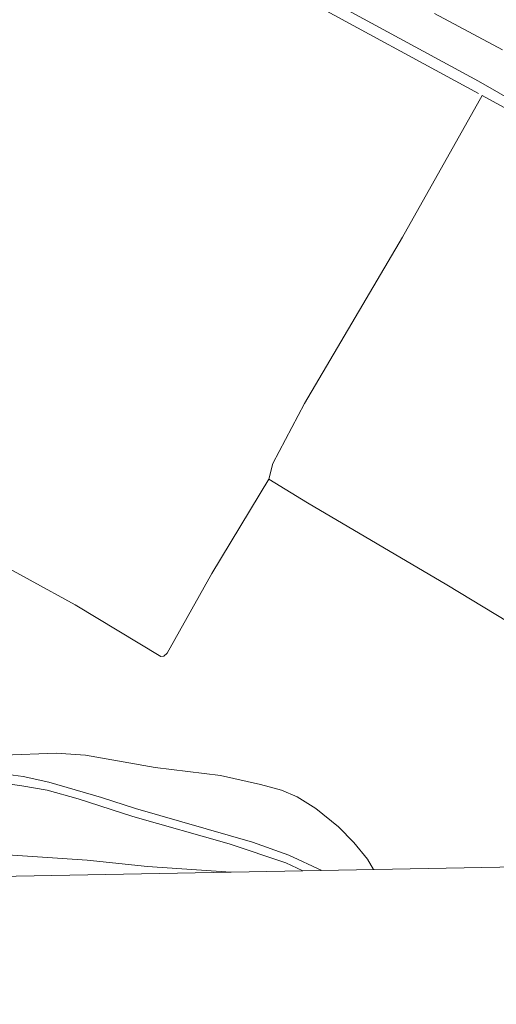
# Model space of a CAD drawing. Units: metres. Extents: x 627787 to 632297, y 694716 to 697768.
# Drawn here: x 629568 to 629677, y 695113 to 695337 of the extents above; entities that cross this region are included whole.
import ezdxf

# ---------------------------------------------------------------- set-up
doc = ezdxf.new("R2010")
doc.units = ezdxf.units.M
doc.header["$MEASUREMENT"] = 0
doc.linetypes.add('DGN Style 3', pattern=[78.86977, 56.33555, -22.53422])
for name, color, linetype, lineweight in [('Carátula', 7, 'Continuous', 0), ('Elementos auxiliares', 7, 'Continuous', 0), ('Entidades rústicas y varios', 7, 'Continuous', 0), ('Relieve y altimetría', 7, 'Continuous', 0), ('Viales y ferrocarril', 7, 'Continuous', 0)]:
    doc.layers.add(name, color=color, linetype=linetype, lineweight=lineweight)

msp = doc.modelspace()

# ---------------------------------------------------------------- linework, layer by layer
at = {"layer": 'Carátula', "color": 7, "linetype": 'Continuous', "lineweight": 0}
msp.add_3dface([(627842.822, 694715.671), (632297.044, 694798.715), (632241.681, 697768.21), (627787.459, 697685.166)], dxfattribs=at)
at = {"layer": 'Elementos auxiliares', "color": 250, "linetype": 'Continuous', "lineweight": 0}
msp.add_3dface([(628705.36, 695125.74), (628662.77, 697439), (632091.16, 697502.92), (632134.88, 695189.68)], dxfattribs=at)
at = {"layer": 'Entidades rústicas y varios', "color": 92, "linetype": 'Continuous', "lineweight": 0}
for points in [[(629625.084, 695232.4, 366.676), (629625.979, 695235.986, 366.676), (629633.248, 695249.647, 366.781), (629655.624, 695287.59, 367.411), (629673.819, 695319.907, 367.3)], [(629625.084, 695232.4, 366.676), (629612.04, 695210.88, 366.36), (629601.892, 695192.659, 365.94), (629601.061, 695192.017, 365.94), (629600.432, 695191.903, 365.94), (629580.821, 695203.712, 365.73), (629560.166, 695214.982, 365.94), (629558.802, 695214.857, 365.94), (629557.97, 695214.215, 365.94), (629553.652, 695207.427, 365.94), (629538.572, 695181.254, 365.835), (629529.846, 695165.226, 364.978)], [(629768.378, 695145.558, 367.105), (629764.897, 695148.718, 367.201), (629750.367, 695157.971, 367.096), (629728.542, 695170.275, 366.991), (629701.828, 695186.399, 366.36), (629665.784, 695208.276, 366.15), (629633.884, 695226.954, 366.465), (629625.084, 695232.4, 366.676)], [(629486.646, 695152.046, 362.936), (629510.34, 695151.068, 363.251), (629548.577, 695148.096, 363.567), (629557.365, 695147.221, 363.567), (629583.561, 695145.437, 363.567), (629597.402, 695144.003, 363.567), (629616.437, 695142.726, 363.567)]]:
    msp.add_polyline3d(points, dxfattribs=at)
at = {"layer": 'Relieve y altimetría', "color": 30, "linetype": 'Continuous', "lineweight": 0, "elevation": 365, "flags": 128}
for points in [[(629678.452, 695330.341), (629662.963, 695338.662)], [(629564.546, 695169.412), (629576.503, 695169.865), (629583.192, 695169.368)], [(629583.192, 695169.368), (629599.13, 695166.59), (629614.018, 695164.746), (629623.169, 695162.726), (629627.992, 695161.396), (629631.564, 695159.908), (629635.797, 695157.246), (629640.966, 695153.047), (629644.499, 695149.502), (629647.658, 695145.646), (629649.016, 695143.333)]]:
    msp.add_lwpolyline(points, dxfattribs=at)
at = {"layer": 'Viales y ferrocarril', "color": 250, "linetype": 'Continuous', "lineweight": 0}
for points in [[(629566.037, 695381.666, 366.418), (629579.261, 695374.583, 366.463), (629595.745, 695365.048, 366.944), (629608.83, 695357.023, 366.944), (629642.184, 695339.865, 367.147), (629672.957, 695323.19, 367.287), (629687.473, 695314.901, 367.364), (629700.86, 695306.56, 367.784), (629717.249, 695297.039, 367.364), (629739.488, 695284.358, 367.278), (629743.963, 695282.132, 367.262), (629751.236, 695279.24, 367.261), (629768.511, 695273.572, 367.192), (629779.244, 695268.559, 367.293), (629788.013, 695263.448, 367.369), (629821.164, 695242.882, 367.784), (629849.806, 695225.758, 367.679), (629853.943, 695223.082, 367.679), (629861.789, 695216.624, 367.61), (629863.62, 695214.741, 367.579), (629866.49, 695210.634, 367.437), (629869.095, 695205.047, 367.259), (629884.033, 695168.723, 367.679), (629891.749, 695147.859, 367.54)], [(629486.646, 695152.046, 362.936), (629487.036, 695153.099, 363.056), (629488.324, 695158.105, 363.785), (629489.087, 695163.339, 364.51), (629488.158, 695167.929, 364.931), (629485.67, 695170.303, 365), (629486.456, 695170.301, 365.043), (629491.781, 695169.871, 364.861), (629498.12, 695168.786, 364.569), (629505.133, 695167.225, 364.36), (629512.695, 695165.263, 364.781), (629517.604, 695164.286, 364.822), (629526.541, 695163.196, 364.881), (629526.715, 695163.191, 364.886), (629535.316, 695162.918, 365.148), (629554.706, 695163.957, 365.096), (629559.485, 695163.667, 364.791), (629568.646, 695162.404, 364.465), (629574.441, 695161.382, 364.465), (629581.563, 695159.433, 363.992), (629594.045, 695155.422, 363.693), (629616.024, 695149.147, 364.149), (629628.967, 695144.856, 364.372), (629632.873, 695143.032, 364.49)]]:
    msp.add_polyline3d(points, dxfattribs=at)
at = {"layer": 'Viales y ferrocarril', "color": 250, "linetype": 'DGN Style 3', "lineweight": 0}
for points in [[(629564.771, 695379.457, 366.418), (629577.995, 695372.377, 366.462), (629594.471, 695362.845, 366.944), (629607.822, 695355.151, 366.944), (629623.489, 695347.279, 367.049), (629673.819, 695319.907, 367.3)], [(629673.819, 695319.907, 367.3), (629686.403, 695313.064, 367.364), (629699.764, 695304.739, 367.784), (629716.189, 695295.197, 367.364), (629738.507, 695282.471, 367.278), (629745.864, 695278.998, 367.253), (629750.542, 695277.23, 367.261), (629763.131, 695273.283, 367.152), (629768.169, 695271.42, 367.197), (629773.842, 695268.895, 367.259), (629782.679, 695264.201, 367.326), (629820.06, 695241.066, 367.784), (629848.683, 695223.953, 367.679), (629852.71, 695221.348, 367.679), (629856.647, 695218.277, 367.606), (629861.976, 695213.366, 367.579), (629865.581, 695207.711, 367.376), (629867.141, 695204.21, 367.259), (629882.053, 695167.95, 367.679), (629885.193, 695159.457, 367.622)], [(629529.846, 695165.226, 364.978), (629535.293, 695165.053, 365.148), (629554.714, 695166.093, 365.096), (629559.696, 695165.791, 364.791), (629568.938, 695164.517, 364.465), (629574.854, 695163.224, 364.465), (629586.86, 695159.713, 363.8), (629594.592, 695157.227, 363.693), (629621.388, 695149.552, 364.23), (629629.664, 695146.611, 364.372), (629637.159, 695143.112, 364.598)]]:
    msp.add_polyline3d(points, dxfattribs=at)

doc.saveas('drawing.dxf')
